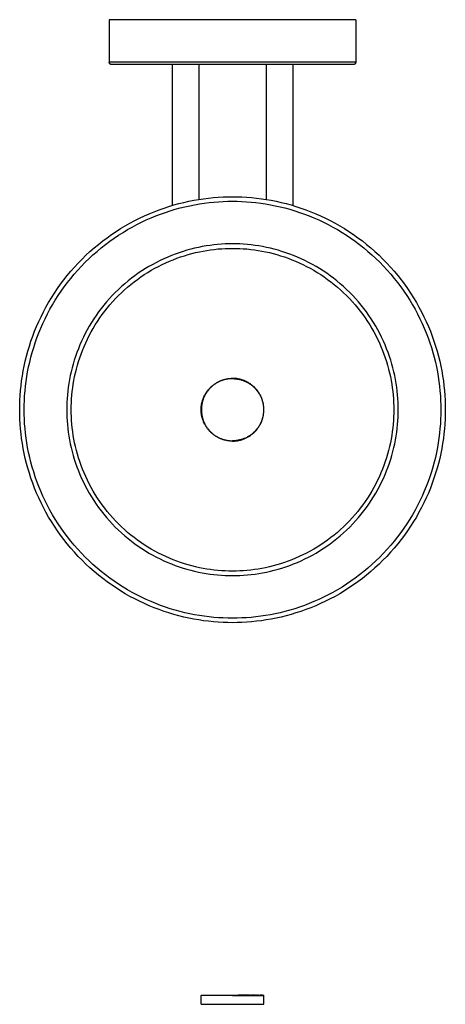
# Model space of a CAD drawing. Units: millimetres. Extents: x 3030 to 3382, y 640 to 1295.
# Drawn here: x 3030 to 3125, y 996 to 1216 of the extents above; entities that cross this region are included whole.
import ezdxf

# ---------------------------------------------------------------- set-up
doc = ezdxf.new("R2010")
doc.units = ezdxf.units.MM
doc.header["$MEASUREMENT"] = 0
doc.layers.add('Default$IGES level 5031011$Default', color=7, linetype='Continuous', true_color=0x000000)
doc.layers.add('Make2D$visible$tangents$Default', color=7, linetype='Continuous', true_color=0x000000)

msp = doc.modelspace()

# ---------------------------------------------------------------- linework, layer by layer
at = {"layer": 'Default$IGES level 5031011$Default'}
for points in [[(3067.36, 1216.05), (3049.86, 1216.05)], [(3049.86, 1216.05), (3049.86, 1206.55)], [(3087.36, 1216.05), (3067.36, 1216.05)], [(3104.86, 1216.05), (3087.36, 1216.05)], [(3104.86, 1216.05), (3104.86, 1206.55)], [(3050.36, 1206.05), (3050.36, 1206.05), (3050.36, 1206.05), (3050.35, 1206.05), (3050.17, 1206.09), (3050.17, 1206.09), (3050.17, 1206.09), (3050.17, 1206.09), (3050.17, 1206.09), (3050.16, 1206.09), (3050.15, 1206.1), (3050.14, 1206.1), (3050.13, 1206.11), (3050.12, 1206.11), (3050.1, 1206.12), (3050.09, 1206.13), (3050.08, 1206.13), (3050.07, 1206.14), (3050.06, 1206.15), (3050.05, 1206.16), (3050.04, 1206.16), (3050.03, 1206.17), (3050.02, 1206.18), (3050.01, 1206.19), (3050, 1206.2), (3050, 1206.21), (3049.99, 1206.22), (3049.98, 1206.23), (3049.97, 1206.23), (3049.96, 1206.24), (3049.96, 1206.25), (3049.95, 1206.26), (3049.94, 1206.27), (3049.94, 1206.28), (3049.93, 1206.29), (3049.92, 1206.31), (3049.92, 1206.32), (3049.91, 1206.33), (3049.91, 1206.34), (3049.9, 1206.35), (3049.9, 1206.36), (3049.89, 1206.37), (3049.89, 1206.38), (3049.88, 1206.4), (3049.88, 1206.41), (3049.88, 1206.42), (3049.87, 1206.43), (3049.87, 1206.44), (3049.87, 1206.46), (3049.86, 1206.47), (3049.86, 1206.48), (3049.86, 1206.49), (3049.86, 1206.5), (3049.86, 1206.52), (3049.86, 1206.53), (3049.86, 1206.54), (3049.86, 1206.55)], [(3050.4, 1206.05), (3050.36, 1206.05)], [(3050.43, 1206.05), (3050.4, 1206.05)], [(3050.47, 1206.05), (3050.43, 1206.05)], [(3050.51, 1206.05), (3050.47, 1206.05)], [(3050.57, 1206.05), (3050.51, 1206.05)], [(3050.64, 1206.05), (3050.57, 1206.05)], [(3050.72, 1206.05), (3050.64, 1206.05)], [(3050.81, 1206.05), (3050.72, 1206.05)], [(3050.9, 1206.05), (3050.81, 1206.05)], [(3051.01, 1206.05), (3050.9, 1206.05)], [(3051.12, 1206.05), (3051.01, 1206.05)], [(3051.26, 1206.05), (3051.12, 1206.05)], [(3051.38, 1206.05), (3051.26, 1206.05)], [(3051.55, 1206.05), (3051.38, 1206.05)], [(3051.67, 1206.05), (3051.55, 1206.05)], [(3051.88, 1206.05), (3051.67, 1206.05)], [(3052.01, 1206.05), (3051.88, 1206.05)], [(3052.26, 1206.05), (3052.01, 1206.05)], [(3052.67, 1206.05), (3052.26, 1206.05)], [(3052.81, 1206.05), (3052.67, 1206.05)], [(3053.13, 1206.05), (3052.81, 1206.05)], [(3053.27, 1206.05), (3053.13, 1206.05)], [(3053.62, 1206.05), (3053.27, 1206.05)], [(3053.77, 1206.05), (3053.62, 1206.05)], [(3054.16, 1206.05), (3053.77, 1206.05)], [(3054.3, 1206.05), (3054.16, 1206.05)], [(3054.73, 1206.05), (3054.3, 1206.05)], [(3054.87, 1206.05), (3054.73, 1206.05)], [(3055.34, 1206.05), (3054.87, 1206.05)], [(3055.47, 1206.05), (3055.34, 1206.05)], [(3055.97, 1206.05), (3055.47, 1206.05)], [(3056.1, 1206.05), (3055.97, 1206.05)], [(3056.64, 1206.05), (3056.1, 1206.05)], [(3056.76, 1206.05), (3056.64, 1206.05)], [(3057.34, 1206.05), (3056.76, 1206.05)], [(3057.45, 1206.05), (3057.34, 1206.05)], [(3058.05, 1206.05), (3057.45, 1206.05)], [(3058.16, 1206.05), (3058.05, 1206.05)], [(3058.79, 1206.05), (3058.16, 1206.05)], [(3058.89, 1206.05), (3058.79, 1206.05)], [(3059.55, 1206.05), (3058.89, 1206.05)], [(3059.64, 1206.05), (3059.55, 1206.05)], [(3060.32, 1206.05), (3059.64, 1206.05)], [(3060.4, 1206.05), (3060.32, 1206.05)], [(3061.1, 1206.05), (3060.4, 1206.05)], [(3061.17, 1206.05), (3061.1, 1206.05)], [(3061.89, 1206.05), (3061.17, 1206.05)], [(3061.95, 1206.05), (3061.89, 1206.05)], [(3062.68, 1206.05), (3061.95, 1206.05)], [(3062.73, 1206.05), (3062.68, 1206.05)], [(3067.36, 1206.05), (3062.73, 1206.05)], [(3063.86, 1206.05), (3063.86, 1174.59)], [(3087.36, 1206.05), (3067.36, 1206.05)], [(3087.81, 1206.05), (3087.36, 1206.05)], [(3088.14, 1206.05), (3087.81, 1206.05)], [(3088.64, 1206.05), (3088.14, 1206.05)], [(3089.1, 1206.05), (3088.64, 1206.05)], [(3089.52, 1206.05), (3089.1, 1206.05)], [(3089.88, 1206.05), (3089.52, 1206.05)], [(3090.44, 1206.05), (3089.88, 1206.05)], [(3090.63, 1206.05), (3090.44, 1206.05)], [(3091.2, 1206.05), (3090.63, 1206.05)], [(3090.86, 1206.05), (3090.86, 1174.59)], [(3091.24, 1206.05), (3091.2, 1206.05)], [(3091.99, 1206.05), (3091.24, 1206.05)], [(3092.04, 1206.05), (3091.99, 1206.05)], [(3092.77, 1206.05), (3092.04, 1206.05)], [(3092.83, 1206.05), (3092.77, 1206.05)], [(3093.55, 1206.05), (3092.83, 1206.05)], [(3093.61, 1206.05), (3093.55, 1206.05)], [(3094.32, 1206.05), (3093.61, 1206.05)], [(3094.4, 1206.05), (3094.32, 1206.05)], [(3095.08, 1206.05), (3094.4, 1206.05)], [(3095.17, 1206.05), (3095.08, 1206.05)], [(3095.82, 1206.05), (3095.17, 1206.05)], [(3095.92, 1206.05), (3095.82, 1206.05)], [(3096.55, 1206.05), (3095.92, 1206.05)], [(3096.66, 1206.05), (3096.55, 1206.05)], [(3097.26, 1206.05), (3096.66, 1206.05)], [(3097.38, 1206.05), (3097.26, 1206.05)], [(3097.95, 1206.05), (3097.38, 1206.05)], [(3098.07, 1206.05), (3097.95, 1206.05)], [(3098.61, 1206.05), (3098.07, 1206.05)], [(3098.74, 1206.05), (3098.61, 1206.05)], [(3099.24, 1206.05), (3098.74, 1206.05)], [(3099.38, 1206.05), (3099.24, 1206.05)], [(3099.85, 1206.05), (3099.38, 1206.05)], [(3099.98, 1206.05), (3099.85, 1206.05)], [(3100.41, 1206.05), (3099.98, 1206.05)], [(3100.56, 1206.05), (3100.41, 1206.05)], [(3100.95, 1206.05), (3100.56, 1206.05)], [(3101.09, 1206.05), (3100.95, 1206.05)], [(3101.44, 1206.05), (3101.09, 1206.05)], [(3101.76, 1206.05), (3101.44, 1206.05)], [(3101.9, 1206.05), (3101.76, 1206.05)], [(3102.19, 1206.05), (3101.9, 1206.05)], [(3102.32, 1206.05), (3102.19, 1206.05)], [(3102.58, 1206.05), (3102.32, 1206.05)], [(3102.7, 1206.05), (3102.58, 1206.05)], [(3102.93, 1206.05), (3102.7, 1206.05)], [(3103.04, 1206.05), (3102.93, 1206.05)], [(3103.24, 1206.05), (3103.04, 1206.05)], [(3103.34, 1206.05), (3103.24, 1206.05)], [(3103.51, 1206.05), (3103.34, 1206.05)], [(3103.6, 1206.05), (3103.51, 1206.05)], [(3103.74, 1206.05), (3103.6, 1206.05)], [(3103.82, 1206.05), (3103.74, 1206.05)], [(3103.93, 1206.05), (3103.82, 1206.05)], [(3104, 1206.05), (3103.93, 1206.05)], [(3104.09, 1206.05), (3104, 1206.05)], [(3104.14, 1206.05), (3104.09, 1206.05)], [(3104.36, 1206.05), (3104.14, 1206.05)], [(3104.86, 1206.55), (3104.86, 1206.54), (3104.86, 1206.53), (3104.86, 1206.52), (3104.86, 1206.5), (3104.85, 1206.49), (3104.85, 1206.48), (3104.85, 1206.47), (3104.85, 1206.46), (3104.85, 1206.44), (3104.84, 1206.43), (3104.84, 1206.42), (3104.84, 1206.41), (3104.83, 1206.4), (3104.83, 1206.38), (3104.82, 1206.37), (3104.82, 1206.36), (3104.81, 1206.35), (3104.81, 1206.34), (3104.8, 1206.33), (3104.8, 1206.32), (3104.79, 1206.31), (3104.79, 1206.29), (3104.78, 1206.28), (3104.77, 1206.27), (3104.77, 1206.26), (3104.76, 1206.25), (3104.75, 1206.24), (3104.74, 1206.23), (3104.74, 1206.23), (3104.73, 1206.22), (3104.72, 1206.21), (3104.71, 1206.2), (3104.7, 1206.19), (3104.69, 1206.18), (3104.68, 1206.17), (3104.68, 1206.17), (3104.67, 1206.16), (3104.66, 1206.15), (3104.65, 1206.14), (3104.64, 1206.14), (3104.63, 1206.13), (3104.62, 1206.12), (3104.6, 1206.12), (3104.59, 1206.11), (3104.58, 1206.11), (3104.57, 1206.1), (3104.56, 1206.1), (3104.55, 1206.09), (3104.54, 1206.09), (3104.53, 1206.08), (3104.51, 1206.08), (3104.5, 1206.07), (3104.49, 1206.07), (3104.48, 1206.07), (3104.47, 1206.06), (3104.45, 1206.06), (3104.44, 1206.06), (3104.43, 1206.06), (3104.42, 1206.06), (3104.41, 1206.05), (3104.39, 1206.05), (3104.38, 1206.05), (3104.37, 1206.05), (3104.36, 1206.05)], [(3029.86, 1129.05), (3029.87, 1130.11), (3029.9, 1131.17), (3029.96, 1132.24), (3030.05, 1133.32), (3030.16, 1134.41), (3030.3, 1135.5), (3030.46, 1136.59), (3030.65, 1137.7), (3030.87, 1138.8), (3031.11, 1139.91), (3031.39, 1141.01), (3031.69, 1142.12), (3032.02, 1143.23), (3032.38, 1144.34), (3032.77, 1145.44), (3033.19, 1146.54), (3033.64, 1147.63), (3034.12, 1148.72), (3034.63, 1149.8), (3035.16, 1150.87), (3035.73, 1151.93), (3036.32, 1152.98), (3036.95, 1154.02), (3037.6, 1155.04), (3038.28, 1156.06), (3038.99, 1157.05), (3039.72, 1158.03), (3040.48, 1158.99), (3041.27, 1159.93), (3042.08, 1160.86), (3042.91, 1161.76), (3043.77, 1162.64), (3044.65, 1163.5), (3045.55, 1164.33), (3046.48, 1165.14), (3047.42, 1165.93), (3048.38, 1166.69), (3049.36, 1167.42), (3050.35, 1168.13), (3051.36, 1168.81), (3052.39, 1169.46), (3053.43, 1170.08), (3054.48, 1170.68), (3055.54, 1171.25), (3056.61, 1171.78), (3057.69, 1172.29), (3058.78, 1172.77), (3059.87, 1173.22), (3060.97, 1173.64), (3062.07, 1174.03), (3063.18, 1174.39), (3064.29, 1174.72), (3065.4, 1175.02), (3066.5, 1175.3), (3067.61, 1175.54), (3068.71, 1175.76), (3069.82, 1175.95), (3070.91, 1176.11), (3072, 1176.25), (3073.09, 1176.36), (3074.17, 1176.45), (3075.24, 1176.51), (3076.3, 1176.54), (3077.36, 1176.55), (3078.41, 1176.54), (3079.47, 1176.51), (3080.55, 1176.45), (3081.63, 1176.36), (3082.71, 1176.25), (3083.8, 1176.11), (3084.9, 1175.95), (3086, 1175.76), (3087.1, 1175.54), (3088.21, 1175.3), (3089.32, 1175.02), (3090.43, 1174.72), (3091.53, 1174.39), (3092.64, 1174.03), (3093.74, 1173.64), (3094.84, 1173.22), (3095.94, 1172.77), (3097.02, 1172.29), (3098.1, 1171.78), (3099.17, 1171.25), (3100.24, 1170.68), (3101.29, 1170.08), (3102.32, 1169.46), (3103.35, 1168.81), (3104.36, 1168.13), (3105.36, 1167.42), (3106.34, 1166.69), (3107.3, 1165.93), (3108.24, 1165.14), (3109.16, 1164.33), (3110.06, 1163.5), (3110.94, 1162.64), (3111.8, 1161.76), (3112.64, 1160.86), (3113.45, 1159.93), (3114.23, 1158.99), (3114.99, 1158.03), (3115.73, 1157.05), (3116.44, 1156.06), (3117.11, 1155.04), (3117.77, 1154.02), (3118.39, 1152.98), (3118.98, 1151.93), (3119.55, 1150.87), (3120.09, 1149.8), (3120.6, 1148.72), (3121.07, 1147.63), (3121.52, 1146.54), (3121.94, 1145.44), (3122.33, 1144.34), (3122.69, 1143.23), (3123.02, 1142.12), (3123.33, 1141.01), (3123.6, 1139.91), (3123.85, 1138.8), (3124.06, 1137.7), (3124.25, 1136.59), (3124.42, 1135.5), (3124.55, 1134.41), (3124.67, 1133.32), (3124.75, 1132.24), (3124.81, 1131.17), (3124.85, 1130.11), (3124.86, 1129.05)], [(3041.36, 1129.05), (3041.37, 1129.85), (3041.39, 1130.66), (3041.44, 1131.47), (3041.5, 1132.29), (3041.59, 1133.11), (3041.69, 1133.94), (3041.81, 1134.77), (3041.96, 1135.6), (3042.12, 1136.44), (3042.31, 1137.28), (3042.52, 1138.12), (3042.75, 1138.96), (3043, 1139.8), (3043.27, 1140.64), (3043.57, 1141.47), (3043.88, 1142.3), (3044.23, 1143.13), (3044.59, 1143.96), (3044.97, 1144.78), (3045.38, 1145.59), (3045.81, 1146.39), (3046.26, 1147.19), (3046.73, 1147.97), (3047.23, 1148.75), (3047.74, 1149.52), (3048.28, 1150.27), (3048.83, 1151.01), (3049.41, 1151.74), (3050, 1152.46), (3050.62, 1153.16), (3051.25, 1153.84), (3051.9, 1154.51), (3052.57, 1155.16), (3053.25, 1155.79), (3053.95, 1156.41), (3054.67, 1157), (3055.4, 1157.58), (3056.14, 1158.13), (3056.89, 1158.67), (3057.66, 1159.18), (3058.43, 1159.68), (3059.22, 1160.15), (3060.02, 1160.6), (3060.82, 1161.03), (3061.63, 1161.44), (3062.45, 1161.82), (3063.28, 1162.18), (3064.11, 1162.52), (3064.94, 1162.84), (3065.77, 1163.14), (3066.61, 1163.41), (3067.45, 1163.66), (3068.29, 1163.89), (3069.13, 1164.1), (3069.97, 1164.29), (3070.81, 1164.45), (3071.64, 1164.6), (3072.47, 1164.72), (3073.3, 1164.82), (3074.12, 1164.91), (3074.94, 1164.97), (3075.75, 1165.02), (3076.56, 1165.04), (3077.36, 1165.05), (3078.16, 1165.04), (3078.96, 1165.02), (3079.77, 1164.97), (3080.59, 1164.91), (3081.42, 1164.82), (3082.24, 1164.72), (3083.07, 1164.6), (3083.91, 1164.45), (3084.74, 1164.29), (3085.58, 1164.1), (3086.42, 1163.89), (3087.26, 1163.66), (3088.1, 1163.41), (3088.94, 1163.14), (3089.78, 1162.84), (3090.61, 1162.52), (3091.44, 1162.18), (3092.26, 1161.82), (3093.08, 1161.44), (3093.89, 1161.03), (3094.7, 1160.6), (3095.49, 1160.15), (3096.28, 1159.68), (3097.06, 1159.18), (3097.82, 1158.67), (3098.58, 1158.13), (3099.32, 1157.58), (3100.05, 1157), (3100.76, 1156.41), (3101.46, 1155.79), (3102.15, 1155.16), (3102.81, 1154.51), (3103.46, 1153.84), (3104.1, 1153.16), (3104.71, 1152.46), (3105.31, 1151.74), (3105.88, 1151.01), (3106.44, 1150.27), (3106.97, 1149.52), (3107.49, 1148.75), (3107.98, 1147.97), (3108.46, 1147.19), (3108.91, 1146.39), (3109.34, 1145.59), (3109.74, 1144.78), (3110.13, 1143.96), (3110.49, 1143.13), (3110.83, 1142.3), (3111.15, 1141.47), (3111.44, 1140.64), (3111.72, 1139.8), (3111.97, 1138.96), (3112.2, 1138.12), (3112.4, 1137.28), (3112.59, 1136.44), (3112.76, 1135.6), (3112.9, 1134.77), (3113.02, 1133.94), (3113.13, 1133.11), (3113.21, 1132.29), (3113.28, 1131.47), (3113.32, 1130.66), (3113.35, 1129.85), (3113.36, 1129.05)], [(3077.36, 1122.05), (3077.2, 1122.05), (3077.05, 1122.06), (3076.89, 1122.07), (3076.73, 1122.08), (3076.57, 1122.1), (3076.41, 1122.12), (3076.25, 1122.14), (3076.08, 1122.17), (3075.92, 1122.2), (3075.76, 1122.24), (3075.59, 1122.28), (3075.43, 1122.32), (3075.27, 1122.37), (3075.11, 1122.42), (3074.94, 1122.48), (3074.78, 1122.54), (3074.62, 1122.61), (3074.46, 1122.68), (3074.3, 1122.76), (3074.14, 1122.83), (3073.99, 1122.92), (3073.83, 1123.01), (3073.68, 1123.1), (3073.53, 1123.19), (3073.38, 1123.29), (3073.23, 1123.4), (3073.09, 1123.51), (3072.95, 1123.62), (3072.81, 1123.73), (3072.67, 1123.85), (3072.54, 1123.98), (3072.41, 1124.1), (3072.28, 1124.23), (3072.16, 1124.37), (3072.04, 1124.5), (3071.92, 1124.64), (3071.81, 1124.78), (3071.7, 1124.93), (3071.6, 1125.07), (3071.5, 1125.22), (3071.4, 1125.37), (3071.31, 1125.53), (3071.22, 1125.68), (3071.14, 1125.84), (3071.06, 1126), (3070.99, 1126.15), (3070.91, 1126.31), (3070.85, 1126.48), (3070.79, 1126.64), (3070.73, 1126.8), (3070.68, 1126.96), (3070.63, 1127.13), (3070.58, 1127.29), (3070.54, 1127.45), (3070.51, 1127.62), (3070.47, 1127.78), (3070.45, 1127.94), (3070.42, 1128.1), (3070.4, 1128.26), (3070.39, 1128.42), (3070.37, 1128.58), (3070.36, 1128.74), (3070.36, 1128.9), (3070.36, 1129.05), (3070.36, 1129.21), (3070.36, 1129.36), (3070.37, 1129.52), (3070.39, 1129.68), (3070.4, 1129.84), (3070.42, 1130), (3070.45, 1130.16), (3070.47, 1130.33), (3070.51, 1130.49), (3070.54, 1130.65), (3070.58, 1130.82), (3070.63, 1130.98), (3070.68, 1131.14), (3070.73, 1131.3), (3070.79, 1131.47), (3070.85, 1131.63), (3070.91, 1131.79), (3070.99, 1131.95), (3071.06, 1132.11), (3071.14, 1132.27), (3071.22, 1132.42), (3071.31, 1132.58), (3071.4, 1132.73), (3071.5, 1132.88), (3071.6, 1133.03), (3071.7, 1133.18), (3071.81, 1133.32), (3071.92, 1133.46), (3072.04, 1133.6), (3072.16, 1133.74), (3072.28, 1133.87), (3072.41, 1134), (3072.54, 1134.13), (3072.67, 1134.25), (3072.81, 1134.37), (3072.95, 1134.49), (3073.09, 1134.6), (3073.23, 1134.71), (3073.38, 1134.81), (3073.53, 1134.91), (3073.68, 1135.01), (3073.83, 1135.1), (3073.99, 1135.19), (3074.14, 1135.27), (3074.3, 1135.35), (3074.46, 1135.42), (3074.62, 1135.49), (3074.78, 1135.56), (3074.94, 1135.62), (3075.11, 1135.68), (3075.27, 1135.73), (3075.43, 1135.78), (3075.59, 1135.83), (3075.76, 1135.87), (3075.92, 1135.9), (3076.08, 1135.94), (3076.25, 1135.96), (3076.41, 1135.99), (3076.57, 1136.01), (3076.73, 1136.02), (3076.89, 1136.04), (3077.05, 1136.05), (3077.2, 1136.05), (3077.36, 1136.05)], [(3077.36, 1122.05), (3077.51, 1122.05), (3077.67, 1122.06), (3077.83, 1122.07), (3077.99, 1122.08), (3078.15, 1122.1), (3078.31, 1122.12), (3078.47, 1122.14), (3078.63, 1122.17), (3078.79, 1122.2), (3078.96, 1122.24), (3079.12, 1122.28), (3079.28, 1122.32), (3079.45, 1122.37), (3079.61, 1122.42), (3079.77, 1122.48), (3079.93, 1122.54), (3080.1, 1122.61), (3080.26, 1122.68), (3080.41, 1122.76), (3080.57, 1122.83), (3080.73, 1122.92), (3080.88, 1123.01), (3081.04, 1123.1), (3081.19, 1123.19), (3081.34, 1123.29), (3081.48, 1123.4), (3081.63, 1123.51), (3081.77, 1123.62), (3081.91, 1123.73), (3082.04, 1123.85), (3082.18, 1123.98), (3082.31, 1124.1), (3082.43, 1124.23), (3082.56, 1124.37), (3082.68, 1124.5), (3082.79, 1124.64), (3082.9, 1124.78), (3083.01, 1124.93), (3083.12, 1125.07), (3083.22, 1125.22), (3083.31, 1125.37), (3083.4, 1125.53), (3083.49, 1125.68), (3083.58, 1125.84), (3083.65, 1126), (3083.73, 1126.15), (3083.8, 1126.31), (3083.87, 1126.48), (3083.93, 1126.64), (3083.99, 1126.8), (3084.04, 1126.96), (3084.09, 1127.13), (3084.13, 1127.29), (3084.17, 1127.45), (3084.21, 1127.62), (3084.24, 1127.78), (3084.27, 1127.94), (3084.29, 1128.1), (3084.31, 1128.26), (3084.33, 1128.42), (3084.34, 1128.58), (3084.35, 1128.74), (3084.36, 1128.9), (3084.36, 1129.05), (3084.36, 1129.21), (3084.35, 1129.36), (3084.34, 1129.52), (3084.33, 1129.68), (3084.31, 1129.84), (3084.29, 1130), (3084.27, 1130.16), (3084.24, 1130.33), (3084.21, 1130.49), (3084.17, 1130.65), (3084.13, 1130.82), (3084.09, 1130.98), (3084.04, 1131.14), (3083.99, 1131.3), (3083.93, 1131.47), (3083.87, 1131.63), (3083.8, 1131.79), (3083.73, 1131.95), (3083.65, 1132.11), (3083.58, 1132.27), (3083.49, 1132.42), (3083.4, 1132.58), (3083.31, 1132.73), (3083.22, 1132.88), (3083.12, 1133.03), (3083.01, 1133.18), (3082.9, 1133.32), (3082.79, 1133.46), (3082.68, 1133.6), (3082.56, 1133.74), (3082.43, 1133.87), (3082.31, 1134), (3082.18, 1134.13), (3082.04, 1134.25), (3081.91, 1134.37), (3081.77, 1134.49), (3081.63, 1134.6), (3081.48, 1134.71), (3081.34, 1134.81), (3081.19, 1134.91), (3081.04, 1135.01), (3080.88, 1135.1), (3080.73, 1135.19), (3080.57, 1135.27), (3080.41, 1135.35), (3080.26, 1135.42), (3080.1, 1135.49), (3079.93, 1135.56), (3079.77, 1135.62), (3079.61, 1135.68), (3079.45, 1135.73), (3079.28, 1135.78), (3079.12, 1135.83), (3078.96, 1135.87), (3078.79, 1135.9), (3078.63, 1135.94), (3078.47, 1135.96), (3078.31, 1135.99), (3078.15, 1136.01), (3077.99, 1136.02), (3077.83, 1136.04), (3077.67, 1136.05), (3077.51, 1136.05), (3077.36, 1136.05)], [(3124.86, 1129.05), (3124.85, 1128), (3124.81, 1126.93), (3124.75, 1125.86), (3124.67, 1124.78), (3124.55, 1123.7), (3124.42, 1122.61), (3124.25, 1121.51), (3124.06, 1120.41), (3123.85, 1119.3), (3123.6, 1118.2), (3123.33, 1117.09), (3123.02, 1115.98), (3122.69, 1114.87), (3122.33, 1113.77), (3121.94, 1112.67), (3121.52, 1111.57), (3121.07, 1110.47), (3120.6, 1109.39), (3120.09, 1108.31), (3119.55, 1107.24), (3118.98, 1106.17), (3118.39, 1105.12), (3117.77, 1104.09), (3117.11, 1103.06), (3116.44, 1102.05), (3115.73, 1101.05), (3114.99, 1100.07), (3114.23, 1099.11), (3113.45, 1098.17), (3112.64, 1097.25), (3111.8, 1096.35), (3110.94, 1095.46), (3110.06, 1094.61), (3109.16, 1093.77), (3108.24, 1092.96), (3107.3, 1092.18), (3106.34, 1091.42), (3105.36, 1090.68), (3104.36, 1089.97), (3103.35, 1089.3), (3102.32, 1088.64), (3101.29, 1088.02), (3100.24, 1087.42), (3099.17, 1086.86), (3098.1, 1086.32), (3097.02, 1085.81), (3095.94, 1085.34), (3094.84, 1084.89), (3093.74, 1084.47), (3092.64, 1084.08), (3091.53, 1083.72), (3090.43, 1083.39), (3089.32, 1083.08), (3088.21, 1082.81), (3087.1, 1082.56), (3086, 1082.35), (3084.9, 1082.15), (3083.8, 1081.99), (3082.71, 1081.86), (3081.63, 1081.74), (3080.55, 1081.66), (3079.47, 1081.6), (3078.41, 1081.56), (3077.36, 1081.55), (3076.3, 1081.56), (3075.24, 1081.6), (3074.17, 1081.66), (3073.09, 1081.74), (3072, 1081.86), (3070.91, 1081.99), (3069.82, 1082.15), (3068.71, 1082.35), (3067.61, 1082.56), (3066.5, 1082.81), (3065.4, 1083.08), (3064.29, 1083.39), (3063.18, 1083.72), (3062.07, 1084.08), (3060.97, 1084.47), (3059.87, 1084.89), (3058.78, 1085.34), (3057.69, 1085.81), (3056.61, 1086.32), (3055.54, 1086.86), (3054.48, 1087.42), (3053.43, 1088.02), (3052.39, 1088.64), (3051.36, 1089.3), (3050.35, 1089.97), (3049.36, 1090.68), (3048.38, 1091.42), (3047.42, 1092.18), (3046.48, 1092.96), (3045.55, 1093.77), (3044.65, 1094.61), (3043.77, 1095.46), (3042.91, 1096.35), (3042.08, 1097.25), (3041.27, 1098.17), (3040.48, 1099.11), (3039.72, 1100.07), (3038.99, 1101.05), (3038.28, 1102.05), (3037.6, 1103.06), (3036.95, 1104.09), (3036.32, 1105.12), (3035.73, 1106.17), (3035.16, 1107.24), (3034.63, 1108.31), (3034.12, 1109.39), (3033.64, 1110.47), (3033.19, 1111.57), (3032.77, 1112.67), (3032.38, 1113.77), (3032.02, 1114.87), (3031.69, 1115.98), (3031.39, 1117.09), (3031.11, 1118.2), (3030.87, 1119.3), (3030.65, 1120.41), (3030.46, 1121.51), (3030.3, 1122.61), (3030.16, 1123.7), (3030.05, 1124.78), (3029.96, 1125.86), (3029.9, 1126.93), (3029.87, 1128), (3029.86, 1129.05)], [(3113.36, 1129.05), (3113.35, 1128.25), (3113.32, 1127.45), (3113.28, 1126.64), (3113.21, 1125.82), (3113.13, 1124.99), (3113.02, 1124.17), (3112.9, 1123.34), (3112.76, 1122.5), (3112.59, 1121.66), (3112.4, 1120.83), (3112.2, 1119.99), (3111.97, 1119.15), (3111.72, 1118.31), (3111.44, 1117.47), (3111.15, 1116.63), (3110.83, 1115.8), (3110.49, 1114.97), (3110.13, 1114.15), (3109.74, 1113.33), (3109.34, 1112.52), (3108.91, 1111.71), (3108.46, 1110.92), (3107.98, 1110.13), (3107.49, 1109.35), (3106.97, 1108.59), (3106.44, 1107.83), (3105.88, 1107.09), (3105.31, 1106.36), (3104.71, 1105.65), (3104.1, 1104.95), (3103.46, 1104.26), (3102.81, 1103.6), (3102.15, 1102.95), (3101.46, 1102.31), (3100.76, 1101.7), (3100.05, 1101.1), (3099.32, 1100.53), (3098.58, 1099.97), (3097.82, 1099.44), (3097.06, 1098.92), (3096.28, 1098.43), (3095.49, 1097.95), (3094.7, 1097.5), (3093.89, 1097.07), (3093.08, 1096.67), (3092.26, 1096.28), (3091.44, 1095.92), (3090.61, 1095.58), (3089.78, 1095.26), (3088.94, 1094.97), (3088.1, 1094.69), (3087.26, 1094.44), (3086.42, 1094.21), (3085.58, 1094), (3084.74, 1093.82), (3083.91, 1093.65), (3083.07, 1093.51), (3082.24, 1093.39), (3081.42, 1093.28), (3080.59, 1093.2), (3079.77, 1093.13), (3078.96, 1093.09), (3078.16, 1093.06), (3077.36, 1093.05), (3076.56, 1093.06), (3075.75, 1093.09), (3074.94, 1093.13), (3074.12, 1093.2), (3073.3, 1093.28), (3072.47, 1093.39), (3071.64, 1093.51), (3070.81, 1093.65), (3069.97, 1093.82), (3069.13, 1094), (3068.29, 1094.21), (3067.45, 1094.44), (3066.61, 1094.69), (3065.77, 1094.97), (3064.94, 1095.26), (3064.11, 1095.58), (3063.28, 1095.92), (3062.45, 1096.28), (3061.63, 1096.67), (3060.82, 1097.07), (3060.02, 1097.5), (3059.22, 1097.95), (3058.43, 1098.43), (3057.66, 1098.92), (3056.89, 1099.44), (3056.14, 1099.97), (3055.4, 1100.53), (3054.67, 1101.1), (3053.95, 1101.7), (3053.25, 1102.31), (3052.57, 1102.95), (3051.9, 1103.6), (3051.25, 1104.26), (3050.62, 1104.95), (3050, 1105.65), (3049.41, 1106.36), (3048.83, 1107.09), (3048.28, 1107.83), (3047.74, 1108.59), (3047.23, 1109.35), (3046.73, 1110.13), (3046.26, 1110.92), (3045.81, 1111.71), (3045.38, 1112.52), (3044.97, 1113.33), (3044.59, 1114.15), (3044.23, 1114.97), (3043.88, 1115.8), (3043.57, 1116.63), (3043.27, 1117.47), (3043, 1118.31), (3042.75, 1119.15), (3042.52, 1119.99), (3042.31, 1120.83), (3042.12, 1121.66), (3041.96, 1122.5), (3041.81, 1123.34), (3041.69, 1124.17), (3041.59, 1124.99), (3041.5, 1125.82), (3041.44, 1126.64), (3041.39, 1127.45), (3041.37, 1128.25), (3041.36, 1129.05)], [(3070.36, 998.37), (3070.36, 998.37), (3070.36, 998.37), (3070.36, 998.37), (3070.36, 998.37), (3070.36, 998.37), (3070.36, 998.37), (3070.36, 998.38), (3070.36, 998.38), (3070.36, 998.38), (3070.36, 998.38), (3070.36, 998.38), (3070.36, 998.38), (3070.36, 998.38), (3070.36, 998.39), (3070.36, 998.39), (3070.36, 998.39), (3070.36, 998.39), (3070.36, 998.39), (3070.36, 998.39), (3070.36, 998.39), (3070.36, 998.4), (3070.37, 998.4), (3070.37, 998.4), (3070.37, 998.4), (3070.37, 998.4), (3070.37, 998.4), (3070.37, 998.4), (3070.37, 998.4), (3070.37, 998.41), (3070.37, 998.41), (3070.37, 998.41), (3070.37, 998.41), (3070.38, 998.41), (3070.38, 998.41), (3070.38, 998.41), (3070.38, 998.41), (3070.38, 998.41), (3070.38, 998.41), (3070.38, 998.41), (3070.38, 998.41), (3070.38, 998.41), (3070.38, 998.41), (3070.38, 998.41), (3070.38, 998.41), (3070.38, 998.41), (3070.38, 998.41), (3070.39, 998.42), (3070.39, 998.42), (3070.39, 998.42), (3070.4, 998.42), (3070.4, 998.42), (3070.4, 998.42), (3070.41, 998.42), (3070.41, 998.42), (3070.41, 998.43), (3070.41, 998.43), (3070.41, 998.43), (3070.41, 998.43), (3070.42, 998.43), (3070.42, 998.43), (3070.42, 998.43), (3070.42, 998.43), (3070.42, 998.43), (3070.42, 998.43), (3070.42, 998.43), (3070.42, 998.43)], [(3070.36, 996.43), (3070.36, 998.37)], [(3070.42, 998.43), (3070.5, 998.43)], [(3070.5, 998.43), (3070.52, 998.43)], [(3070.52, 998.43), (3070.62, 998.43)], [(3070.62, 998.43), (3070.65, 998.43)], [(3070.65, 998.43), (3070.79, 998.43)], [(3070.79, 998.43), (3070.83, 998.43)], [(3070.83, 998.43), (3071.19, 998.43)], [(3071.19, 998.43), (3071.51, 998.43)], [(3071.51, 998.43), (3071.7, 998.43)], [(3071.7, 998.43), (3071.73, 998.43)], [(3071.73, 998.43), (3072.12, 998.43)], [(3072.12, 998.43), (3072.2, 998.43)], [(3072.2, 998.43), (3072.35, 998.43)], [(3072.35, 998.43), (3072.45, 998.43)], [(3072.45, 998.43), (3072.59, 998.43)], [(3072.59, 998.43), (3072.71, 998.43)], [(3072.71, 998.43), (3072.84, 998.43)], [(3072.84, 998.43), (3072.98, 998.43)], [(3072.98, 998.43), (3073.11, 998.43)], [(3073.11, 998.43), (3073.27, 998.43)], [(3073.27, 998.43), (3073.39, 998.43)], [(3073.39, 998.43), (3073.56, 998.43)], [(3073.56, 998.43), (3073.67, 998.43)], [(3073.67, 998.43), (3073.86, 998.43)], [(3073.86, 998.43), (3073.96, 998.43)], [(3073.96, 998.43), (3074.17, 998.43)], [(3074.17, 998.43), (3074.26, 998.43)], [(3074.26, 998.43), (3074.8, 998.43)], [(3074.8, 998.43), (3074.87, 998.43)], [(3074.87, 998.43), (3075.01, 998.43)], [(3075.01, 998.43), (3075.5, 998.43)], [(3075.5, 998.43), (3076.09, 998.43)], [(3076.09, 998.43), (3076.13, 998.43)], [(3076.13, 998.43), (3076.73, 998.43)], [(3076.73, 998.43), (3076.9, 998.43)], [(3076.9, 998.43), (3077.36, 998.43)], [(3077.36, 998.43), (3078.59, 998.43)], [(3079.22, 998.43), (3078.59, 998.43)], [(3079.22, 998.43), (3079.27, 998.43)], [(3079.84, 998.43), (3079.27, 998.43)], [(3079.84, 998.43), (3079.91, 998.43)], [(3080.45, 998.43), (3079.91, 998.43)], [(3080.45, 998.43), (3080.54, 998.43)], [(3080.75, 998.43), (3080.54, 998.43)], [(3080.75, 998.43), (3080.85, 998.43)], [(3081.04, 998.43), (3080.85, 998.43)], [(3081.04, 998.43), (3081.15, 998.43)], [(3081.33, 998.43), (3081.15, 998.43)], [(3081.33, 998.43), (3081.45, 998.43)], [(3081.6, 998.43), (3081.45, 998.43)], [(3081.6, 998.43), (3081.73, 998.43)], [(3081.87, 998.43), (3081.73, 998.43)], [(3081.87, 998.43), (3082, 998.43)], [(3082.12, 998.43), (3082, 998.43)], [(3082.12, 998.43), (3082.26, 998.43)], [(3082.37, 998.43), (3082.26, 998.43)], [(3082.37, 998.43), (3082.51, 998.43)], [(3082.6, 998.43), (3082.51, 998.43)], [(3082.6, 998.43), (3082.75, 998.43)], [(3082.81, 998.43), (3082.75, 998.43)], [(3082.81, 998.43), (3082.96, 998.43)], [(3083.02, 998.43), (3082.96, 998.43)], [(3083.02, 998.43), (3083.17, 998.43)], [(3083.21, 998.43), (3083.17, 998.43)], [(3083.21, 998.43), (3083.35, 998.43)], [(3083.38, 998.43), (3083.35, 998.43)], [(3083.38, 998.43), (3083.52, 998.43)], [(3083.93, 998.43), (3083.52, 998.43)], [(3083.93, 998.43), (3084.03, 998.43)], [(3084.1, 998.43), (3084.03, 998.43)], [(3084.1, 998.43), (3084.18, 998.43)], [(3084.22, 998.43), (3084.18, 998.43)], [(3084.22, 998.43), (3084.24, 998.43)], [(3084.3, 998.43), (3084.24, 998.43)], [(3084.3, 998.43), (3084.3, 998.43), (3084.32, 998.42), (3084.33, 998.41), (3084.33, 998.41), (3084.34, 998.41), (3084.34, 998.41), (3084.34, 998.41), (3084.34, 998.41), (3084.34, 998.41), (3084.34, 998.41), (3084.34, 998.41), (3084.34, 998.41), (3084.34, 998.41), (3084.34, 998.41), (3084.34, 998.41), (3084.34, 998.41), (3084.34, 998.41), (3084.34, 998.41), (3084.34, 998.41), (3084.34, 998.41), (3084.34, 998.41), (3084.34, 998.4), (3084.34, 998.4), (3084.35, 998.4), (3084.35, 998.4), (3084.35, 998.4), (3084.35, 998.4), (3084.35, 998.4), (3084.35, 998.4), (3084.35, 998.39), (3084.35, 998.39), (3084.35, 998.39), (3084.35, 998.39), (3084.35, 998.39), (3084.35, 998.39), (3084.35, 998.39), (3084.35, 998.38), (3084.36, 998.38), (3084.36, 998.38), (3084.36, 998.38), (3084.36, 998.38), (3084.36, 998.38), (3084.36, 998.38), (3084.36, 998.37), (3084.36, 998.37), (3084.36, 998.37), (3084.36, 998.37), (3084.36, 998.37), (3084.36, 998.37), (3084.36, 998.37)], [(3084.36, 996.43), (3084.36, 998.37)], [(3070.36, 996.43), (3077.36, 996.43)], [(3077.36, 996.43), (3084.36, 996.43)]]:
    msp.add_lwpolyline(points, dxfattribs=at)
at = {"layer": 'Make2D$visible$tangents$Default'}
for points in [[(3067.36, 1206.55), (3049.86, 1206.55)], [(3087.36, 1206.55), (3067.36, 1206.55)], [(3069.86, 1206.05), (3069.86, 1175.96)], [(3084.86, 1206.05), (3084.86, 1175.96)], [(3104.86, 1206.55), (3087.36, 1206.55)], [(3030.86, 1129.05), (3030.87, 1130.08), (3030.9, 1131.13), (3030.96, 1132.17), (3031.05, 1133.23), (3031.15, 1134.29), (3031.29, 1135.36), (3031.45, 1136.44), (3031.63, 1137.51), (3031.85, 1138.59), (3032.09, 1139.68), (3032.36, 1140.76), (3032.65, 1141.85), (3032.98, 1142.93), (3033.33, 1144.01), (3033.71, 1145.09), (3034.12, 1146.17), (3034.56, 1147.24), (3035.03, 1148.3), (3035.53, 1149.36), (3036.05, 1150.41), (3036.61, 1151.45), (3037.19, 1152.48), (3037.8, 1153.49), (3038.44, 1154.5), (3039.1, 1155.49), (3039.79, 1156.46), (3040.51, 1157.42), (3041.26, 1158.36), (3042.03, 1159.28), (3042.82, 1160.19), (3043.64, 1161.07), (3044.48, 1161.93), (3045.34, 1162.77), (3046.22, 1163.59), (3047.13, 1164.38), (3048.05, 1165.15), (3048.99, 1165.9), (3049.95, 1166.62), (3050.92, 1167.31), (3051.91, 1167.97), (3052.92, 1168.61), (3053.93, 1169.22), (3054.96, 1169.8), (3056, 1170.36), (3057.05, 1170.88), (3058.11, 1171.38), (3059.17, 1171.85), (3060.24, 1172.29), (3061.32, 1172.7), (3062.4, 1173.08), (3063.48, 1173.43), (3064.56, 1173.76), (3065.65, 1174.05), (3066.73, 1174.32), (3067.82, 1174.56), (3068.9, 1174.78), (3069.97, 1174.96), (3071.05, 1175.12), (3072.12, 1175.26), (3073.18, 1175.36), (3074.24, 1175.45), (3075.28, 1175.51), (3076.33, 1175.54), (3077.36, 1175.55), (3078.39, 1175.54), (3079.43, 1175.51), (3080.48, 1175.45), (3081.54, 1175.36), (3082.6, 1175.26), (3083.67, 1175.12), (3084.74, 1174.96), (3085.82, 1174.78), (3086.9, 1174.56), (3087.98, 1174.32), (3089.07, 1174.05), (3090.15, 1173.76), (3091.24, 1173.43), (3092.32, 1173.08), (3093.4, 1172.7), (3094.47, 1172.29), (3095.54, 1171.85), (3096.61, 1171.38), (3097.67, 1170.88), (3098.71, 1170.36), (3099.75, 1169.8), (3100.78, 1169.22), (3101.8, 1168.61), (3102.8, 1167.97), (3103.79, 1167.31), (3104.77, 1166.62), (3105.73, 1165.9), (3106.67, 1165.15), (3107.59, 1164.38), (3108.49, 1163.59), (3109.38, 1162.77), (3110.24, 1161.93), (3111.08, 1161.07), (3111.9, 1160.19), (3112.69, 1159.28), (3113.46, 1158.36), (3114.2, 1157.42), (3114.92, 1156.46), (3115.61, 1155.49), (3116.28, 1154.5), (3116.92, 1153.49), (3117.53, 1152.48), (3118.11, 1151.45), (3118.66, 1150.41), (3119.19, 1149.36), (3119.69, 1148.3), (3120.15, 1147.24), (3120.59, 1146.17), (3121, 1145.09), (3121.38, 1144.01), (3121.74, 1142.93), (3122.06, 1141.85), (3122.36, 1140.76), (3122.63, 1139.68), (3122.87, 1138.59), (3123.08, 1137.51), (3123.27, 1136.44), (3123.43, 1135.36), (3123.56, 1134.29), (3123.67, 1133.23), (3123.75, 1132.17), (3123.81, 1131.13), (3123.85, 1130.08), (3123.86, 1129.05)], [(3114.36, 1129.05), (3114.35, 1129.87), (3114.32, 1130.7), (3114.27, 1131.54), (3114.21, 1132.38), (3114.12, 1133.22), (3114.02, 1134.07), (3113.89, 1134.93), (3113.74, 1135.78), (3113.57, 1136.65), (3113.38, 1137.51), (3113.16, 1138.37), (3112.93, 1139.23), (3112.67, 1140.1), (3112.39, 1140.96), (3112.09, 1141.82), (3111.76, 1142.67), (3111.41, 1143.52), (3111.04, 1144.37), (3110.64, 1145.21), (3110.22, 1146.05), (3109.78, 1146.87), (3109.32, 1147.69), (3108.83, 1148.5), (3108.33, 1149.3), (3107.8, 1150.09), (3107.25, 1150.86), (3106.67, 1151.62), (3106.08, 1152.37), (3105.47, 1153.11), (3104.84, 1153.83), (3104.19, 1154.53), (3103.52, 1155.22), (3102.83, 1155.88), (3102.13, 1156.53), (3101.41, 1157.17), (3100.68, 1157.78), (3099.93, 1158.37), (3099.17, 1158.94), (3098.39, 1159.49), (3097.6, 1160.02), (3096.81, 1160.53), (3096, 1161.01), (3095.18, 1161.48), (3094.35, 1161.92), (3093.52, 1162.34), (3092.68, 1162.73), (3091.83, 1163.1), (3090.98, 1163.45), (3090.12, 1163.78), (3089.26, 1164.08), (3088.4, 1164.37), (3087.54, 1164.62), (3086.68, 1164.86), (3085.81, 1165.07), (3084.95, 1165.26), (3084.09, 1165.43), (3083.23, 1165.58), (3082.38, 1165.71), (3081.53, 1165.82), (3080.68, 1165.9), (3079.84, 1165.97), (3079.01, 1166.02), (3078.18, 1166.04), (3077.36, 1166.05), (3076.54, 1166.04), (3075.71, 1166.02), (3074.87, 1165.97), (3074.03, 1165.9), (3073.19, 1165.82), (3072.34, 1165.71), (3071.48, 1165.58), (3070.62, 1165.43), (3069.76, 1165.26), (3068.9, 1165.07), (3068.04, 1164.86), (3067.18, 1164.62), (3066.31, 1164.37), (3065.45, 1164.08), (3064.59, 1163.78), (3063.74, 1163.45), (3062.89, 1163.1), (3062.04, 1162.73), (3061.2, 1162.34), (3060.36, 1161.92), (3059.54, 1161.48), (3058.72, 1161.01), (3057.91, 1160.53), (3057.11, 1160.02), (3056.32, 1159.49), (3055.55, 1158.94), (3054.79, 1158.37), (3054.04, 1157.78), (3053.3, 1157.17), (3052.58, 1156.53), (3051.88, 1155.88), (3051.19, 1155.22), (3050.53, 1154.53), (3049.88, 1153.83), (3049.24, 1153.11), (3048.63, 1152.37), (3048.04, 1151.62), (3047.47, 1150.86), (3046.92, 1150.09), (3046.39, 1149.3), (3045.88, 1148.5), (3045.4, 1147.69), (3044.93, 1146.87), (3044.49, 1146.05), (3044.07, 1145.21), (3043.68, 1144.37), (3043.3, 1143.52), (3042.96, 1142.67), (3042.63, 1141.82), (3042.32, 1140.96), (3042.04, 1140.1), (3041.79, 1139.23), (3041.55, 1138.37), (3041.34, 1137.51), (3041.14, 1136.65), (3040.98, 1135.78), (3040.83, 1134.93), (3040.7, 1134.07), (3040.59, 1133.22), (3040.51, 1132.38), (3040.44, 1131.54), (3040.39, 1130.7), (3040.37, 1129.87), (3040.36, 1129.05)], [(3077.36, 1135.99), (3077.2, 1135.99), (3077.05, 1135.99), (3076.89, 1135.98), (3076.73, 1135.96), (3076.58, 1135.95), (3076.42, 1135.93), (3076.26, 1135.9), (3076.09, 1135.88), (3075.93, 1135.84), (3075.77, 1135.81), (3075.61, 1135.77), (3075.45, 1135.72), (3075.29, 1135.68), (3075.12, 1135.62), (3074.96, 1135.57), (3074.8, 1135.51), (3074.64, 1135.44), (3074.48, 1135.37), (3074.33, 1135.3), (3074.17, 1135.22), (3074.01, 1135.13), (3073.86, 1135.05), (3073.71, 1134.96), (3073.56, 1134.86), (3073.41, 1134.76), (3073.27, 1134.66), (3073.12, 1134.55), (3072.98, 1134.44), (3072.85, 1134.33), (3072.71, 1134.21), (3072.58, 1134.09), (3072.45, 1133.96), (3072.32, 1133.83), (3072.2, 1133.7), (3072.08, 1133.56), (3071.97, 1133.43), (3071.86, 1133.29), (3071.75, 1133.14), (3071.65, 1133), (3071.55, 1132.85), (3071.45, 1132.7), (3071.36, 1132.55), (3071.28, 1132.39), (3071.19, 1132.24), (3071.11, 1132.08), (3071.04, 1131.93), (3070.97, 1131.77), (3070.9, 1131.61), (3070.84, 1131.45), (3070.79, 1131.29), (3070.73, 1131.12), (3070.69, 1130.96), (3070.64, 1130.8), (3070.6, 1130.64), (3070.57, 1130.48), (3070.53, 1130.32), (3070.51, 1130.15), (3070.48, 1129.99), (3070.46, 1129.83), (3070.45, 1129.68), (3070.43, 1129.52), (3070.42, 1129.36), (3070.42, 1129.21), (3070.42, 1129.05), (3070.42, 1128.9), (3070.42, 1128.74), (3070.43, 1128.59), (3070.45, 1128.43), (3070.46, 1128.27), (3070.48, 1128.11), (3070.51, 1127.95), (3070.53, 1127.79), (3070.57, 1127.63), (3070.6, 1127.47), (3070.64, 1127.3), (3070.69, 1127.14), (3070.73, 1126.98), (3070.79, 1126.82), (3070.84, 1126.66), (3070.9, 1126.5), (3070.97, 1126.34), (3071.04, 1126.18), (3071.11, 1126.02), (3071.19, 1125.86), (3071.28, 1125.71), (3071.36, 1125.56), (3071.45, 1125.4), (3071.55, 1125.25), (3071.65, 1125.11), (3071.75, 1124.96), (3071.86, 1124.82), (3071.97, 1124.68), (3072.08, 1124.54), (3072.2, 1124.41), (3072.32, 1124.27), (3072.45, 1124.15), (3072.58, 1124.02), (3072.71, 1123.9), (3072.85, 1123.78), (3072.98, 1123.66), (3073.12, 1123.55), (3073.27, 1123.45), (3073.41, 1123.34), (3073.56, 1123.24), (3073.71, 1123.15), (3073.86, 1123.06), (3074.01, 1122.97), (3074.17, 1122.89), (3074.33, 1122.81), (3074.48, 1122.74), (3074.64, 1122.67), (3074.8, 1122.6), (3074.96, 1122.54), (3075.12, 1122.48), (3075.29, 1122.43), (3075.45, 1122.38), (3075.61, 1122.34), (3075.77, 1122.3), (3075.93, 1122.26), (3076.09, 1122.23), (3076.26, 1122.2), (3076.42, 1122.18), (3076.58, 1122.16), (3076.73, 1122.14), (3076.89, 1122.13), (3077.05, 1122.12), (3077.2, 1122.11), (3077.36, 1122.11)], [(3077.36, 1136.05), (3077.36, 1135.99)], [(3077.36, 1135.99), (3077.51, 1135.99), (3077.67, 1135.99), (3077.82, 1135.98), (3077.98, 1135.96), (3078.14, 1135.95), (3078.3, 1135.93), (3078.46, 1135.9), (3078.62, 1135.88), (3078.78, 1135.84), (3078.94, 1135.81), (3079.11, 1135.77), (3079.27, 1135.72), (3079.43, 1135.68), (3079.59, 1135.62), (3079.75, 1135.57), (3079.91, 1135.51), (3080.07, 1135.44), (3080.23, 1135.37), (3080.39, 1135.3), (3080.54, 1135.22), (3080.7, 1135.13), (3080.85, 1135.05), (3081.01, 1134.96), (3081.15, 1134.86), (3081.3, 1134.76), (3081.45, 1134.66), (3081.59, 1134.55), (3081.73, 1134.44), (3081.87, 1134.33), (3082, 1134.21), (3082.14, 1134.09), (3082.26, 1133.96), (3082.39, 1133.83), (3082.51, 1133.7), (3082.63, 1133.56), (3082.75, 1133.43), (3082.86, 1133.29), (3082.96, 1133.14), (3083.07, 1133), (3083.17, 1132.85), (3083.26, 1132.7), (3083.35, 1132.55), (3083.44, 1132.39), (3083.52, 1132.24), (3083.6, 1132.08), (3083.67, 1131.93), (3083.74, 1131.77), (3083.81, 1131.61), (3083.87, 1131.45), (3083.93, 1131.29), (3083.98, 1131.12), (3084.03, 1130.96), (3084.07, 1130.8), (3084.11, 1130.64), (3084.15, 1130.48), (3084.18, 1130.32), (3084.21, 1130.15), (3084.23, 1129.99), (3084.25, 1129.83), (3084.27, 1129.68), (3084.28, 1129.52), (3084.29, 1129.36), (3084.3, 1129.21), (3084.3, 1129.05), (3084.3, 1128.9), (3084.29, 1128.74), (3084.28, 1128.59), (3084.27, 1128.43), (3084.25, 1128.27), (3084.23, 1128.11), (3084.21, 1127.95), (3084.18, 1127.79), (3084.15, 1127.63), (3084.11, 1127.47), (3084.07, 1127.3), (3084.03, 1127.14), (3083.98, 1126.98), (3083.93, 1126.82), (3083.87, 1126.66), (3083.81, 1126.5), (3083.74, 1126.34), (3083.67, 1126.18), (3083.6, 1126.02), (3083.52, 1125.86), (3083.44, 1125.71), (3083.35, 1125.56), (3083.26, 1125.4), (3083.17, 1125.25), (3083.07, 1125.11), (3082.96, 1124.96), (3082.86, 1124.82), (3082.75, 1124.68), (3082.63, 1124.54), (3082.51, 1124.41), (3082.39, 1124.27), (3082.26, 1124.15), (3082.14, 1124.02), (3082, 1123.9), (3081.87, 1123.78), (3081.73, 1123.66), (3081.59, 1123.55), (3081.45, 1123.45), (3081.3, 1123.34), (3081.15, 1123.24), (3081.01, 1123.15), (3080.85, 1123.06), (3080.7, 1122.97), (3080.54, 1122.89), (3080.39, 1122.81), (3080.23, 1122.74), (3080.07, 1122.67), (3079.91, 1122.6), (3079.75, 1122.54), (3079.59, 1122.48), (3079.43, 1122.43), (3079.27, 1122.38), (3079.11, 1122.34), (3078.94, 1122.3), (3078.78, 1122.26), (3078.62, 1122.23), (3078.46, 1122.2), (3078.3, 1122.18), (3078.14, 1122.16), (3077.98, 1122.14), (3077.82, 1122.13), (3077.67, 1122.12), (3077.51, 1122.11), (3077.36, 1122.11)], [(3123.86, 1129.05), (3123.85, 1128.02), (3123.81, 1126.98), (3123.75, 1125.93), (3123.67, 1124.87), (3123.56, 1123.81), (3123.43, 1122.74), (3123.27, 1121.67), (3123.08, 1120.59), (3122.87, 1119.51), (3122.63, 1118.43), (3122.36, 1117.34), (3122.06, 1116.26), (3121.74, 1115.17), (3121.38, 1114.09), (3121, 1113.01), (3120.59, 1111.94), (3120.15, 1110.87), (3119.69, 1109.8), (3119.19, 1108.74), (3118.66, 1107.7), (3118.11, 1106.66), (3117.53, 1105.63), (3116.92, 1104.61), (3116.28, 1103.61), (3115.61, 1102.62), (3114.92, 1101.64), (3114.2, 1100.68), (3113.46, 1099.74), (3112.69, 1098.82), (3111.9, 1097.92), (3111.08, 1097.03), (3110.24, 1096.17), (3109.38, 1095.33), (3108.49, 1094.51), (3107.59, 1093.72), (3106.67, 1092.95), (3105.73, 1092.21), (3104.77, 1091.49), (3103.79, 1090.8), (3102.8, 1090.13), (3101.8, 1089.49), (3100.78, 1088.88), (3099.75, 1088.3), (3098.71, 1087.75), (3097.67, 1087.22), (3096.61, 1086.72), (3095.54, 1086.26), (3094.47, 1085.82), (3093.4, 1085.41), (3092.32, 1085.02), (3091.24, 1084.67), (3090.15, 1084.35), (3089.07, 1084.05), (3087.98, 1083.78), (3086.9, 1083.54), (3085.82, 1083.33), (3084.74, 1083.14), (3083.67, 1082.98), (3082.6, 1082.85), (3081.54, 1082.74), (3080.48, 1082.66), (3079.43, 1082.6), (3078.39, 1082.56), (3077.36, 1082.55), (3076.33, 1082.56), (3075.28, 1082.6), (3074.24, 1082.66), (3073.18, 1082.74), (3072.12, 1082.85), (3071.05, 1082.98), (3069.97, 1083.14), (3068.9, 1083.33), (3067.82, 1083.54), (3066.73, 1083.78), (3065.65, 1084.05), (3064.56, 1084.35), (3063.48, 1084.67), (3062.4, 1085.02), (3061.32, 1085.41), (3060.24, 1085.82), (3059.17, 1086.26), (3058.11, 1086.72), (3057.05, 1087.22), (3056, 1087.75), (3054.96, 1088.3), (3053.93, 1088.88), (3052.92, 1089.49), (3051.91, 1090.13), (3050.92, 1090.8), (3049.95, 1091.49), (3048.99, 1092.21), (3048.05, 1092.95), (3047.13, 1093.72), (3046.22, 1094.51), (3045.34, 1095.33), (3044.48, 1096.17), (3043.64, 1097.03), (3042.82, 1097.92), (3042.03, 1098.82), (3041.26, 1099.74), (3040.51, 1100.68), (3039.79, 1101.64), (3039.1, 1102.62), (3038.44, 1103.61), (3037.8, 1104.61), (3037.19, 1105.63), (3036.61, 1106.66), (3036.05, 1107.7), (3035.53, 1108.74), (3035.03, 1109.8), (3034.56, 1110.87), (3034.12, 1111.94), (3033.71, 1113.01), (3033.33, 1114.09), (3032.98, 1115.17), (3032.65, 1116.26), (3032.36, 1117.34), (3032.09, 1118.43), (3031.85, 1119.51), (3031.63, 1120.59), (3031.45, 1121.67), (3031.29, 1122.74), (3031.15, 1123.81), (3031.05, 1124.87), (3030.96, 1125.93), (3030.9, 1126.98), (3030.87, 1128.02), (3030.86, 1129.05)], [(3040.36, 1129.05), (3040.37, 1128.23), (3040.39, 1127.4), (3040.44, 1126.57), (3040.51, 1125.73), (3040.59, 1124.88), (3040.7, 1124.03), (3040.83, 1123.18), (3040.98, 1122.32), (3041.14, 1121.46), (3041.34, 1120.6), (3041.55, 1119.73), (3041.79, 1118.87), (3042.04, 1118.01), (3042.32, 1117.15), (3042.63, 1116.29), (3042.96, 1115.43), (3043.3, 1114.58), (3043.68, 1113.73), (3044.07, 1112.89), (3044.49, 1112.06), (3044.93, 1111.23), (3045.4, 1110.41), (3045.88, 1109.6), (3046.39, 1108.81), (3046.92, 1108.02), (3047.47, 1107.24), (3048.04, 1106.48), (3048.63, 1105.73), (3049.24, 1105), (3049.88, 1104.28), (3050.53, 1103.58), (3051.19, 1102.89), (3051.88, 1102.22), (3052.58, 1101.57), (3053.3, 1100.94), (3054.04, 1100.33), (3054.79, 1099.74), (3055.55, 1099.16), (3056.32, 1098.61), (3057.11, 1098.08), (3057.91, 1097.58), (3058.72, 1097.09), (3059.54, 1096.63), (3060.36, 1096.19), (3061.2, 1095.77), (3062.04, 1095.37), (3062.89, 1095), (3063.74, 1094.65), (3064.59, 1094.32), (3065.45, 1094.02), (3066.31, 1093.74), (3067.18, 1093.48), (3068.04, 1093.24), (3068.9, 1093.03), (3069.76, 1092.84), (3070.62, 1092.67), (3071.48, 1092.52), (3072.34, 1092.39), (3073.19, 1092.29), (3074.03, 1092.2), (3074.87, 1092.14), (3075.71, 1092.09), (3076.54, 1092.06), (3077.36, 1092.05), (3078.18, 1092.06), (3079.01, 1092.09), (3079.84, 1092.14), (3080.68, 1092.2), (3081.53, 1092.29), (3082.38, 1092.39), (3083.23, 1092.52), (3084.09, 1092.67), (3084.95, 1092.84), (3085.81, 1093.03), (3086.68, 1093.24), (3087.54, 1093.48), (3088.4, 1093.74), (3089.26, 1094.02), (3090.12, 1094.32), (3090.98, 1094.65), (3091.83, 1095), (3092.68, 1095.37), (3093.52, 1095.77), (3094.35, 1096.19), (3095.18, 1096.63), (3096, 1097.09), (3096.81, 1097.58), (3097.6, 1098.08), (3098.39, 1098.61), (3099.17, 1099.16), (3099.93, 1099.74), (3100.68, 1100.33), (3101.41, 1100.94), (3102.13, 1101.57), (3102.83, 1102.22), (3103.52, 1102.89), (3104.19, 1103.58), (3104.84, 1104.28), (3105.47, 1105), (3106.08, 1105.73), (3106.67, 1106.48), (3107.25, 1107.24), (3107.8, 1108.02), (3108.33, 1108.81), (3108.83, 1109.6), (3109.32, 1110.41), (3109.78, 1111.23), (3110.22, 1112.06), (3110.64, 1112.89), (3111.04, 1113.73), (3111.41, 1114.58), (3111.76, 1115.43), (3112.09, 1116.29), (3112.39, 1117.15), (3112.67, 1118.01), (3112.93, 1118.87), (3113.16, 1119.73), (3113.38, 1120.6), (3113.57, 1121.46), (3113.74, 1122.32), (3113.89, 1123.18), (3114.02, 1124.03), (3114.12, 1124.88), (3114.21, 1125.73), (3114.27, 1126.57), (3114.32, 1127.4), (3114.35, 1128.23), (3114.36, 1129.05)], [(3077.36, 1122.11), (3077.36, 1122.05)], [(3077.36, 998.37), (3070.36, 998.37)], [(3077.36, 998.37), (3084.36, 998.37)]]:
    msp.add_lwpolyline(points, dxfattribs=at)

doc.saveas('drawing.dxf')
